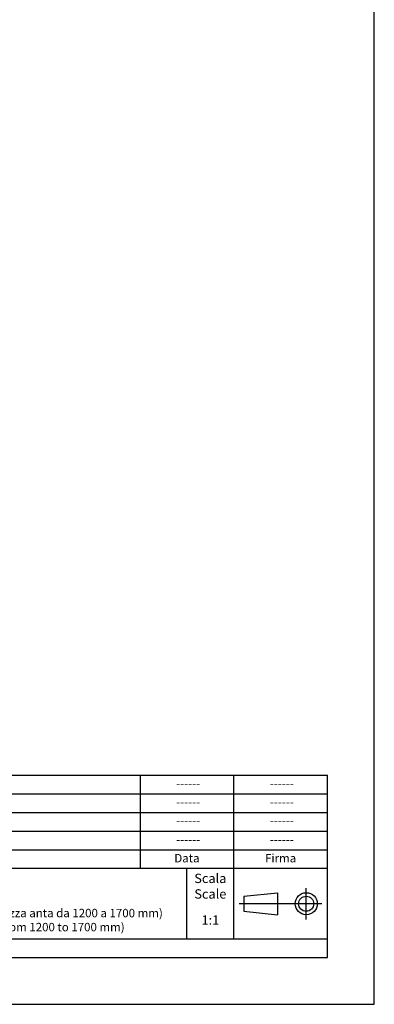
# Model space of a CAD drawing. Units: millimetres. Extents: x 498 to 1092, y -20 to 400.
# Drawn here: x 1016 to 1092, y -20 to 191 of the extents above; entities that cross this region are included whole.
import ezdxf

# ---------------------------------------------------------------- set-up
doc = ezdxf.new("R2010")
doc.units = ezdxf.units.MM
doc.header["$LTSCALE"] = 23.1
doc.linetypes.add('CENTER', pattern=[0.6, 0.375, -0.075, 0.075, -0.075])
doc.layers.get('0').update_dxf_attribs({"linetype": 'CONTINUOUS'})
doc.styles.add('DAVIDE', font='arial.ttf', dxfattribs={"height": 2.5})

# ---------------------------------------------------------------- blocks, each defined once
blk = doc.blocks.new('I$C39FDDCDA')
at = {"linetype": 'CENTER', "ltscale": 5}
for p, q in [((14.32, 0), (14.32, 6.72)), ((17.69, 3.36), (0, 3.36))]:
    blk.add_line(p, q, dxfattribs=at)
at = {"linetype": 'Continuous'}
for p, q in [((1, 4.97), (8.2, 5.72)), ((1, 4.97), (1, 1.75)), ((8.2, 5.72), (8.2, 1)), ((1, 1.75), (8.2, 1))]:
    blk.add_line(p, q, dxfattribs=at)
for radius in [2.36, 1.61]:
    blk.add_circle((14.32, 3.36), radius)

msp = doc.modelspace()

# ---------------------------------------------------------------- linework, layer by layer
at = {"color": 7}
for p, q in [((1092.19, -19.51), (1092.19, 400.49)), ((498.19, -19.51), (1092.19, -19.51))]:
    msp.add_line(p, q, dxfattribs=at)
for p, q in [((891.99, 29.49), (1082.19, 29.49)), ((1042.19, 29.49), (1042.19, 9.49)), ((1062.19, -5.51), (1062.19, 29.49)), ((1082.19, -9.51), (1082.19, 29.49)), ((956.99, 25.49), (1082.19, 25.49)), ((956.99, 21.49), (1082.19, 21.49)), ((956.99, 17.49), (1082.19, 17.49)), ((956.99, 13.49), (1082.19, 13.49)), ((1082.19, 9.49), (891.99, 9.49)), ((1052.19, -5.51), (1052.19, 9.49)), ((891.99, -5.51), (1082.19, -5.51)), ((891.99, -9.51), (1082.19, -9.51))]:
    msp.add_line(p, q)

# ---------------------------------------------------------------- block references
msp.add_blockref('I$C39FDDCDA', (1063.33, -1.38))

# ---------------------------------------------------------------- texts
at = {"attachment_point": 5, "style": 'DAVIDE'}
for s, insert, char_height, width in [(' ------', (1052.19, 27.49), 1.8, 20), (' ------', (1072.19, 27.49), 1.8, 20), (' ------', (1052.19, 23.49), 1.8, 20), (' ------', (1072.19, 23.49), 1.8, 20), (' ------', (1052.19, 19.49), 1.8, 20), (' ------', (1072.19, 19.49), 1.8, 20), (' ------', (1052.19, 15.49), 1.8, 20), (' ------', (1072.19, 15.49), 1.8, 20), ('Firma', (1072.19, 11.49), 1.8, 20), ('Data', (1052.19, 11.49), 1.8, 20), ('Scala\\P{\\fArial|b0|i1|c0|p34;Scale}', (1057.19, 5.74), 2, 10), ('{\\fCalibri|b0|i0|c0|p34;\\H0.91667x;"WEEN" Braccio supplementare per kit a.r. manovra logica camera europea }(larghezza anta da 1200 a 1700 mm)\\P\\pt1.8;{\\fCalibri|b0|i1|c0|p34;\\H0.91667x;"WEEN" - Additional arm for euro groove tilt before turn } (for sash length from 1200 to 1700 mm)', (986.93, -1.51), 1.8, 127.7816), ('1:1', (1057.19, -1.76), 2, 10)]:
    msp.add_mtext(s, dxfattribs=dict(at, insert=insert, char_height=char_height, width=width))

doc.saveas('drawing.dxf')
